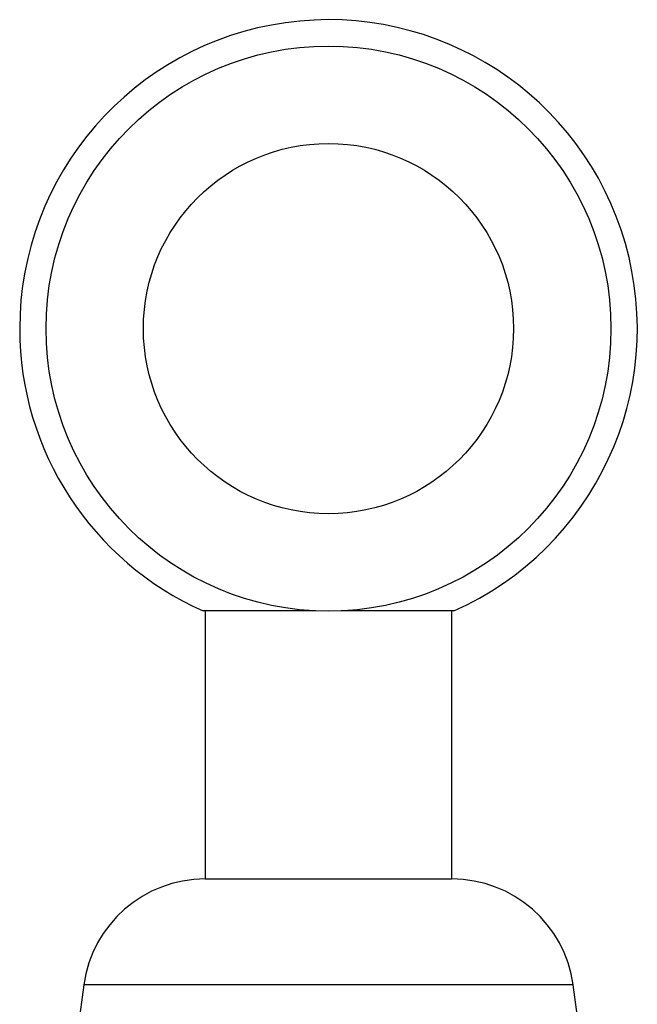
# Model space of a CAD drawing. Units: millimetres. Extents: x 30 to 600, y 38 to 861.
# Drawn here: x 163 to 193, y 578 to 626 of the extents above; entities that cross this region are included whole.
import ezdxf

# ---------------------------------------------------------------- set-up
doc = ezdxf.new("R2010")
doc.units = ezdxf.units.MM
doc.header["$LTSCALE"] = 3

msp = doc.modelspace()

# ---------------------------------------------------------------- linework, layer by layer
at = {"color": 7, "linetype": 'Continuous', "lineweight": 25}
for p, q in [((177.42, 597.389), (171.943, 597.389)), ((172.043, 597.389), (172.043, 584.355)), ((184.143, 597.389), (178.667, 597.389)), ((184.043, 584.355), (184.043, 597.389)), ((172.043, 584.355), (184.043, 584.355)), ((166.143, 579.209), (164.293, 565.709)), ((191.793, 565.709), (189.943, 579.209))]:
    msp.add_line(p, q, dxfattribs=at)
at = {"color": 8, "linetype": 'Continuous', "lineweight": 25}
msp.add_line((189.943, 579.209), (166.143, 579.209), dxfattribs=at)
at = {"color": 7, "linetype": 'Continuous', "lineweight": 25}
for radius in [13.736, 9]:
    msp.add_circle((178.043, 611.111), radius, dxfattribs=at)
for centre, radius, start, end in [((178.043, 611.111), 15.017, 293.9672, 180), ((178.043, 611.111), 15.017, 180, 246.0328), ((172.043, 578.4), 5.955, 90, 172.197), ((184.043, 578.4), 5.955, 7.803, 90)]:
    msp.add_arc(centre, radius, start, end, dxfattribs=at)

doc.saveas('drawing.dxf')
